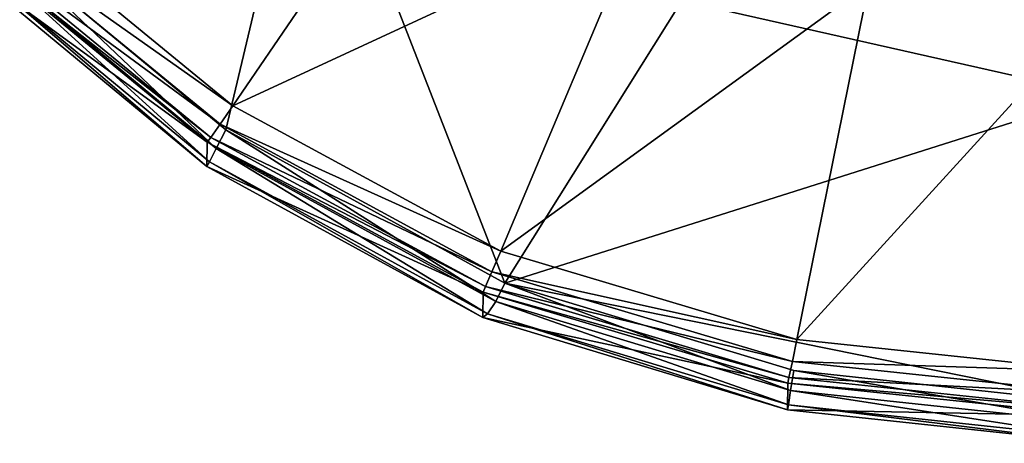
# Model space of a CAD drawing. Extents: x -0.025 to 0.037, y -0.12 to 0.025.
# Drawn here: x -0.011 to -0.001, y -0.12 to -0.116 of the extents above; entities that cross this region are included whole.
import ezdxf

# ---------------------------------------------------------------- set-up
doc = ezdxf.new("R2010")
doc.units = 0
doc.header["$MEASUREMENT"] = 0
doc.layers.get('0').update_dxf_attribs({"linetype": 'CONTINUOUS'})

msp = doc.modelspace()

# ---------------------------------------------------------------- linework, layer by layer
for points in [[(-0.009242, -0.117131, 0.12033), (-0.011611, -0.115171, 0.119655), (-0.008362, -0.113432, 0.119033)], [(-0.008362, -0.113432, 0.119033), (-0.006287, -0.11875, 0.120884), (-0.009242, -0.117131, 0.12033)], [(-0.008362, -0.113432, 0.119033), (-0.004415, -0.115766, 0.119833), (-0.006287, -0.11875, 0.120884)], [(-0.006998, -0.113699, 0.130978), (-0.011674, -0.114821, 0.130075), (-0.009166, -0.116875, 0.129968)], [(-0.004838, -0.114869, 0.130916), (-0.006998, -0.113699, 0.130978), (-0.009166, -0.116875, 0.129968)], [(-0.009166, -0.116875, 0.129968), (-0.011674, -0.114821, 0.130075), (-0.011844, -0.114987, 0.129922)], [(-0.004838, -0.114869, 0.130916), (-0.009166, -0.116875, 0.129968), (-0.006331, -0.118411, 0.129888)], [(-0.002436, -0.115587, 0.130879), (-0.004838, -0.114869, 0.130916), (-0.006331, -0.118411, 0.129888)], [(-0.009301, -0.11707, 0.129813), (-0.011844, -0.114987, 0.129922), (-0.01197, -0.115107, 0.129738)], [(-0.009166, -0.116875, 0.129968), (-0.011844, -0.114987, 0.129922), (-0.009301, -0.11707, 0.129813)], [(-0.0094, -0.117211, 0.129627), (-0.01197, -0.115107, 0.129738), (-0.012017, -0.115148, 0.129572)], [(-0.009301, -0.11707, 0.129813), (-0.01197, -0.115107, 0.129738), (-0.0094, -0.117211, 0.129627)], [(-0.012019, -0.115384, 0.1202), (-0.009438, -0.117261, 0.129462), (-0.012017, -0.115148, 0.129572)], [(-0.0094, -0.117211, 0.129627), (-0.012017, -0.115148, 0.129572), (-0.009438, -0.117261, 0.129462)], [(-0.011611, -0.115171, 0.119655), (-0.009341, -0.117326, 0.120461), (-0.011787, -0.115307, 0.119766)], [(-0.011611, -0.115171, 0.119655), (-0.009242, -0.117131, 0.12033), (-0.009341, -0.117326, 0.120461)], [(-0.011787, -0.115307, 0.119766), (-0.009413, -0.117467, 0.120682), (-0.011936, -0.115385, 0.119965)], [(-0.011787, -0.115307, 0.119766), (-0.009341, -0.117326, 0.120461), (-0.009413, -0.117467, 0.120682)], [(-0.012019, -0.115384, 0.1202), (-0.00944, -0.117517, 0.120933), (-0.009438, -0.117261, 0.129462)], [(-0.011936, -0.115385, 0.119965), (-0.00944, -0.117517, 0.120933), (-0.012019, -0.115384, 0.1202)], [(-0.011936, -0.115385, 0.119965), (-0.009413, -0.117467, 0.120682), (-0.00944, -0.117517, 0.120933)], [(-0.002436, -0.115587, 0.130879), (-0.006331, -0.118411, 0.129888), (-0.003199, -0.119347, 0.129839)], [(0, -0.115843, 0.130865), (-0.002436, -0.115587, 0.130879), (-0.003199, -0.119347, 0.129839)], [(-0.006287, -0.11875, 0.120884), (-0.004415, -0.115766, 0.119833), (0, -0.116758, 0.120161)], [(-0.004415, -0.115766, 0.119833), (0, -0.115898, 0.119861), (0, -0.116758, 0.120161)], [(0, -0.115843, 0.130865), (-0.003199, -0.119347, 0.129839), (0, -0.119683, 0.129821)], [(-0.006287, -0.11875, 0.120884), (0, -0.116758, 0.120161), (0, -0.120021, 0.121302)], [(-0.006331, -0.118411, 0.129888), (-0.009166, -0.116875, 0.129968), (-0.009301, -0.11707, 0.129813)], [(-0.006424, -0.118629, 0.129731), (-0.009301, -0.11707, 0.129813), (-0.0094, -0.117211, 0.129627)], [(-0.006331, -0.118411, 0.129888), (-0.009301, -0.11707, 0.129813), (-0.006424, -0.118629, 0.129731)], [(-0.009242, -0.117131, 0.12033), (-0.006385, -0.118943, 0.121014), (-0.009341, -0.117326, 0.120461)], [(-0.009242, -0.117131, 0.12033), (-0.006287, -0.11875, 0.120884), (-0.006385, -0.118943, 0.121014)], [(-0.00944, -0.117517, 0.120933), (-0.006519, -0.118844, 0.129379), (-0.009438, -0.117261, 0.129462)], [(-0.006493, -0.118787, 0.129545), (-0.0094, -0.117211, 0.129627), (-0.009438, -0.117261, 0.129462)], [(-0.006493, -0.118787, 0.129545), (-0.009438, -0.117261, 0.129462), (-0.006519, -0.118844, 0.129379)], [(-0.006424, -0.118629, 0.129731), (-0.0094, -0.117211, 0.129627), (-0.006493, -0.118787, 0.129545)], [(-0.009341, -0.117326, 0.120461), (-0.00647, -0.119076, 0.121232), (-0.009413, -0.117467, 0.120682)], [(-0.009341, -0.117326, 0.120461), (-0.006385, -0.118943, 0.121014), (-0.00647, -0.119076, 0.121232)], [(-0.009413, -0.117467, 0.120682), (-0.006521, -0.119115, 0.121479), (-0.00944, -0.117517, 0.120933)], [(-0.00944, -0.117517, 0.120933), (-0.006521, -0.119115, 0.121479), (-0.006519, -0.118844, 0.129379)], [(-0.009413, -0.117467, 0.120682), (-0.00647, -0.119076, 0.121232), (-0.006521, -0.119115, 0.121479)], [(-0.003199, -0.119347, 0.129839), (-0.006331, -0.118411, 0.129888), (-0.006424, -0.118629, 0.129731)], [(-0.003246, -0.119579, 0.129681), (-0.006424, -0.118629, 0.129731), (-0.006493, -0.118787, 0.129545)], [(-0.003199, -0.119347, 0.129839), (-0.006424, -0.118629, 0.129731), (-0.003246, -0.119579, 0.129681)], [(-0.006287, -0.11875, 0.120884), (-0.003264, -0.119885, 0.121331), (-0.006385, -0.118943, 0.121014)], [(0, -0.120021, 0.121302), (-0.00323, -0.119675, 0.121195), (-0.006287, -0.11875, 0.120884)], [(-0.006287, -0.11875, 0.120884), (-0.00323, -0.119675, 0.121195), (-0.003264, -0.119885, 0.121331)], [(-0.006521, -0.119115, 0.121479), (-0.003295, -0.119808, 0.129328), (-0.006519, -0.118844, 0.129379)], [(-0.003282, -0.119748, 0.129494), (-0.006493, -0.118787, 0.129545), (-0.006519, -0.118844, 0.129379)], [(-0.003282, -0.119748, 0.129494), (-0.006519, -0.118844, 0.129379), (-0.003295, -0.119808, 0.129328)], [(-0.003246, -0.119579, 0.129681), (-0.006493, -0.118787, 0.129545), (-0.003282, -0.119748, 0.129494)], [(-0.006385, -0.118943, 0.121014), (-0.003288, -0.120037, 0.121554), (-0.00647, -0.119076, 0.121232)], [(-0.006385, -0.118943, 0.121014), (-0.003264, -0.119885, 0.121331), (-0.003288, -0.120037, 0.121554)], [(-0.00647, -0.119076, 0.121232), (-0.003297, -0.120091, 0.121806), (-0.006521, -0.119115, 0.121479)], [(-0.00647, -0.119076, 0.121232), (-0.003288, -0.120037, 0.121554), (-0.003297, -0.120091, 0.121806)], [(-0.006521, -0.119115, 0.121479), (-0.003297, -0.120091, 0.121806), (-0.003295, -0.119808, 0.129328)], [(0, -0.119683, 0.129821), (-0.003199, -0.119347, 0.129839), (-0.003246, -0.119579, 0.129681)], [(0, -0.119919, 0.129663), (-0.003246, -0.119579, 0.129681), (-0.003282, -0.119748, 0.129494)], [(0, -0.119683, 0.129821), (-0.003246, -0.119579, 0.129681), (0, -0.119919, 0.129663)], [(-0.00323, -0.119675, 0.121195), (0, -0.120235, 0.121439), (-0.003264, -0.119885, 0.121331)], [(-0.00323, -0.119675, 0.121195), (0, -0.120021, 0.121302), (0, -0.120235, 0.121439)], [(-0.003297, -0.120091, 0.121806), (0, -0.120154, 0.12931), (-0.003295, -0.119808, 0.129328)], [(0, -0.120092, 0.129476), (-0.003282, -0.119748, 0.129494), (-0.003295, -0.119808, 0.129328)], [(0, -0.120092, 0.129476), (-0.003295, -0.119808, 0.129328), (0, -0.120154, 0.12931)], [(0, -0.119919, 0.129663), (-0.003282, -0.119748, 0.129494), (0, -0.120092, 0.129476)], [(-0.003264, -0.119885, 0.121331), (0, -0.120389, 0.121664), (-0.003288, -0.120037, 0.121554)], [(-0.003264, -0.119885, 0.121331), (0, -0.120235, 0.121439), (0, -0.120389, 0.121664)], [(-0.003288, -0.120037, 0.121554), (0, -0.120443, 0.121915), (-0.003297, -0.120091, 0.121806)], [(-0.003297, -0.120091, 0.121806), (0, -0.120443, 0.121915), (0, -0.120154, 0.12931)], [(-0.003288, -0.120037, 0.121554), (0, -0.120389, 0.121664), (0, -0.120443, 0.121915)]]:
    msp.add_3dface(points)

doc.saveas('drawing.dxf')
